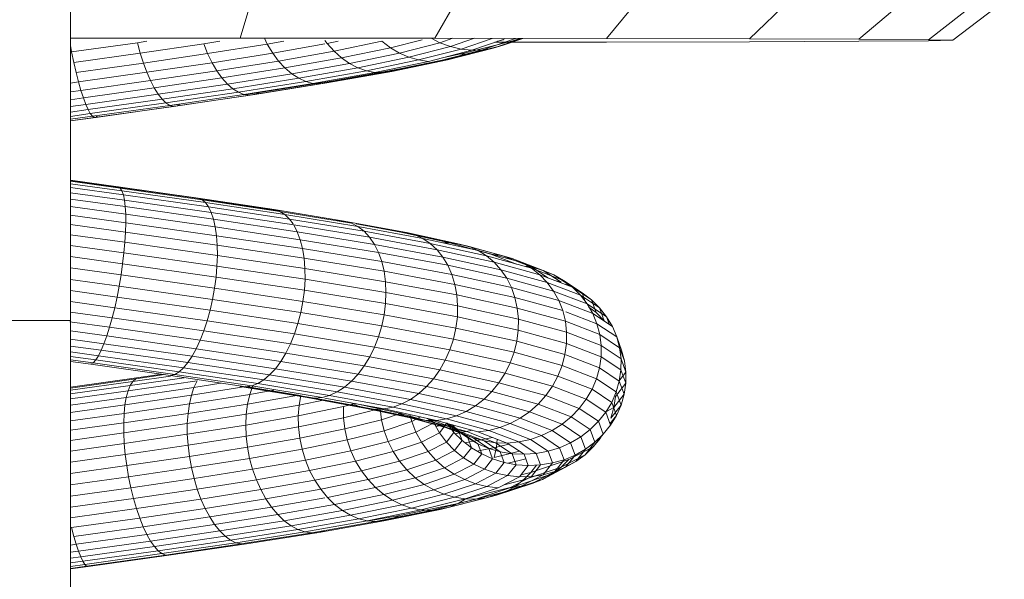
# Model space of a CAD drawing. Units: inches. Extents: x 9 to 3019, y 11 to 2139.
# Drawn here: x 2628 to 2726, y 1357 to 1413 of the extents above; entities that cross this region are included whole.
import ezdxf

# ---------------------------------------------------------------- set-up
doc = ezdxf.new("R2010")
doc.units = ezdxf.units.IN
doc.header["$MEASUREMENT"] = 0
doc.layers.add('1001_DWG', color=8, linetype='Continuous', lineweight=9)

# ---------------------------------------------------------------- blocks, each defined once
blk = doc.blocks.new('1001_DWG-670672-South')
at = {"lineweight": 9}
for p, q in [((-500.82, 461.016), (-500.82, 424.458)), ((-482.703, 456.557), (-483.87, 452.652)), ((-462.196, 456.539), (-464.453, 452.635)), ((-444.106, 456.511), (-447.319, 452.608)), ((-429.018, 456.474), (-433.024, 452.573)), ((-417.511, 456.429), (-422.124, 452.531)), ((-410.173, 456.379), (-415.177, 452.483)), ((-407.599, 456.324), (-412.737, 452.431)), ((-483.87, 452.652), (-500.82, 452.657)), ((-500.702, 451.271), (-494.129, 452.194)), ((-494.129, 452.194), (-493.195, 452.331)), ((-494.129, 452.194), (-493.848, 451.146)), ((-493.848, 451.146), (-487.514, 452.08)), ((-487.514, 452.08), (-485.899, 452.337)), ((-487.514, 452.08), (-487.118, 451.101)), ((-464.453, 452.635), (-483.87, 452.652)), ((-481.458, 452.65), (-481.163, 452.049)), ((-481.163, 452.049), (-479.496, 452.346)), ((-480.626, 451.16), (-475.406, 452.088)), ((-475.406, 452.425), (-475.192, 452.126)), ((-475.192, 452.126), (-474.089, 452.355)), ((-475.192, 452.126), (-474.498, 451.347)), ((-474.498, 451.347), (-469.729, 452.335)), ((-469.729, 452.335), (-468.879, 451.683)), ((-468.879, 451.683), (-465.71, 452.494)), ((-467.974, 451.149), (-463.927, 452.185)), ((-464.802, 452.636), (-463.927, 452.185)), ((-447.319, 452.608), (-464.453, 452.635)), ((-463.927, 452.185), (-462.631, 452.632)), ((-463.927, 452.185), (-462.889, 451.801)), ((-462.889, 451.801), (-460.495, 452.629)), ((-461.823, 451.553), (-458.717, 452.626)), ((-461.386, 451.173), (-456.659, 452.384)), ((-460.746, 451.442), (-457.519, 452.558)), ((-459.674, 451.471), (-456.373, 452.613)), ((-458.625, 451.64), (-455.786, 452.622)), ((-458.447, 452.237), (-447.319, 452.254)), ((-458.171, 452.332), (-457.577, 452.484)), ((-457.614, 451.946), (-455.66, 452.621)), ((-457.614, 451.946), (-456.659, 452.384)), ((-456.659, 452.384), (-455.969, 452.622)), ((-433.024, 452.573), (-447.319, 452.608)), ((-447.319, 452.254), (-433.024, 452.289)), ((-422.124, 452.531), (-433.024, 452.573)), ((-433.024, 452.289), (-422.124, 452.331)), ((-415.177, 452.483), (-422.124, 452.531)), ((-422.124, 452.331), (-415.177, 452.379)), ((-412.737, 452.431), (-415.177, 452.483)), ((-415.177, 452.379), (-412.737, 452.431)), ((-500.82, 451.899), (-500.702, 451.271)), ((-500.702, 451.271), (-500.481, 450.215)), ((-500.481, 450.215), (-493.848, 451.146)), ((-493.848, 451.146), (-493.534, 450.155)), ((-493.534, 450.155), (-487.118, 451.101)), ((-487.118, 451.101), (-481.163, 452.049)), ((-487.118, 451.101), (-486.677, 450.196)), ((-486.677, 450.196), (-480.626, 451.16)), ((-481.163, 452.049), (-480.626, 451.16)), ((-480.626, 451.16), (-480.034, 450.362)), ((-480.034, 450.362), (-474.498, 451.347)), ((-474.498, 451.347), (-473.747, 450.674)), ((-473.747, 450.674), (-468.879, 451.683)), ((-472.95, 450.117), (-467.974, 451.149)), ((-468.879, 451.683), (-467.974, 451.149)), ((-467.974, 451.149), (-467.031, 450.741)), ((-467.031, 450.741), (-462.889, 451.801)), ((-466.062, 450.467), (-461.823, 451.553)), ((-465.084, 450.331), (-460.746, 451.442)), ((-464.113, 450.335), (-459.674, 451.471)), ((-463.558, 450.722), (-461.386, 451.173)), ((-463.163, 450.478), (-458.625, 451.64)), ((-462.889, 451.801), (-461.823, 451.553)), ((-462.249, 450.759), (-457.614, 451.946)), ((-462.249, 450.759), (-461.386, 451.173)), ((-461.823, 451.553), (-460.746, 451.442)), ((-460.746, 451.442), (-459.674, 451.471)), ((-459.674, 451.471), (-458.625, 451.64)), ((-458.625, 451.64), (-457.614, 451.946)), ((-500.481, 450.215), (-500.249, 449.212)), ((-500.249, 449.212), (-493.534, 450.155)), ((-493.534, 450.155), (-493.193, 449.236)), ((-493.193, 449.236), (-486.677, 450.196)), ((-486.677, 450.196), (-486.196, 449.381)), ((-486.196, 449.381), (-480.034, 450.362)), ((-480.034, 450.362), (-479.397, 449.668)), ((-479.397, 449.668), (-473.747, 450.674)), ((-478.725, 449.089), (-472.95, 450.117)), ((-473.747, 450.674), (-472.95, 450.117)), ((-472.95, 450.117), (-472.121, 449.686)), ((-472.121, 449.686), (-467.031, 450.741)), ((-471.273, 449.387), (-466.062, 450.467)), ((-470.418, 449.225), (-465.084, 450.331)), ((-469.57, 449.203), (-464.113, 450.335)), ((-468.743, 449.32), (-463.163, 450.478)), ((-467.949, 449.576), (-462.249, 450.759)), ((-467.031, 450.741), (-466.062, 450.467)), ((-466.062, 450.467), (-465.084, 450.331)), ((-464.113, 450.335), (-463.163, 450.478)), ((-463.163, 450.478), (-462.249, 450.759)), ((-500.249, 449.212), (-500.009, 448.278)), ((-500.009, 448.278), (-493.193, 449.236)), ((-493.193, 449.236), (-492.829, 448.403)), ((-492.829, 448.403), (-486.196, 449.381)), ((-486.196, 449.381), (-485.685, 448.667)), ((-485.685, 448.667), (-479.397, 449.668)), ((-479.397, 449.668), (-478.725, 449.089)), ((-478.028, 448.635), (-472.121, 449.686)), ((-477.318, 448.311), (-471.273, 449.387)), ((-476.606, 448.124), (-470.418, 449.225)), ((-475.902, 448.076), (-469.57, 449.203)), ((-475.219, 448.168), (-468.743, 449.32)), ((-474.566, 448.398), (-467.949, 449.576)), ((-472.121, 449.686), (-471.273, 449.387)), ((-471.273, 449.387), (-470.418, 449.225)), ((-470.418, 449.225), (-469.57, 449.203)), ((-469.57, 449.203), (-468.743, 449.32)), ((-468.743, 449.32), (-467.949, 449.576)), ((-500.82, 448.167), (-500.009, 448.278)), ((-500.009, 448.278), (-499.766, 447.428)), ((-499.766, 447.428), (-492.829, 448.403)), ((-492.829, 448.403), (-492.45, 447.669)), ((-492.45, 447.669), (-485.685, 448.667)), ((-485.685, 448.667), (-485.149, 448.066)), ((-485.149, 448.066), (-478.725, 449.089)), ((-484.599, 447.588), (-478.028, 448.635)), ((-484.042, 447.24), (-477.318, 448.311)), ((-482.423, 447.02), (-475.219, 448.168)), ((-481.928, 447.225), (-474.566, 448.398)), ((-478.725, 449.089), (-478.028, 448.635)), ((-478.028, 448.635), (-477.318, 448.311)), ((-477.318, 448.311), (-476.606, 448.124)), ((-475.902, 448.076), (-475.219, 448.168)), ((-475.219, 448.168), (-474.566, 448.398)), ((-500.82, 447.283), (-499.766, 447.428)), ((-499.766, 447.428), (-499.523, 446.676)), ((-499.523, 446.676), (-492.45, 447.669)), ((-492.45, 447.669), (-492.06, 447.047)), ((-492.06, 447.047), (-485.149, 448.066)), ((-491.666, 446.546), (-484.599, 447.588)), ((-491.275, 446.173), (-484.042, 447.24)), ((-485.149, 448.066), (-484.599, 447.588)), ((-484.599, 447.588), (-484.042, 447.24)), ((-484.042, 447.24), (-483.489, 447.027)), ((-483.489, 447.027), (-476.606, 448.124)), ((-483.489, 446.995), (-481.928, 447.225)), ((-482.946, 446.953), (-475.902, 448.076)), ((-482.423, 447.02), (-481.928, 447.225)), ((-476.606, 448.124), (-475.902, 448.076)), ((-500.82, 446.497), (-499.523, 446.676)), ((-499.523, 446.676), (-499.283, 446.032)), ((-499.283, 446.032), (-492.06, 447.047)), ((-499.052, 445.508), (-491.666, 446.546)), ((-492.06, 447.047), (-491.666, 446.546)), ((-491.666, 446.546), (-491.275, 446.173)), ((-490.891, 445.935), (-483.489, 447.027)), ((-490.522, 445.835), (-482.946, 446.953)), ((-490.173, 445.876), (-482.423, 447.02)), ((-483.489, 447.027), (-482.946, 446.953)), ((-482.946, 446.953), (-482.423, 447.02)), ((-500.82, 445.821), (-499.283, 446.032)), ((-500.82, 445.265), (-499.052, 445.508)), ((-499.283, 446.032), (-499.052, 445.508)), ((-499.052, 445.508), (-498.831, 445.111)), ((-498.831, 445.111), (-491.275, 446.173)), ((-498.626, 444.848), (-490.891, 445.935)), ((-498.439, 444.723), (-490.522, 445.835)), ((-498.272, 444.737), (-490.173, 445.876)), ((-491.275, 446.173), (-490.891, 445.935)), ((-490.891, 445.909), (-489.85, 446.056)), ((-490.891, 445.935), (-490.522, 445.835)), ((-490.522, 445.835), (-490.173, 445.876)), ((-490.173, 445.876), (-489.85, 446.056)), ((-500.82, 444.837), (-498.831, 445.111)), ((-500.82, 444.546), (-498.626, 444.848)), ((-500.82, 444.387), (-498.272, 444.737)), ((-500.82, 444.395), (-498.439, 444.723)), ((-498.831, 445.111), (-498.626, 444.848)), ((-498.626, 444.848), (-498.439, 444.723)), ((-498.439, 444.723), (-498.272, 444.737)), ((-498.272, 444.737), (-498.129, 444.892)), ((-496.043, 437.804), (-500.82, 438.463)), ((-496.265, 437.796), (-500.82, 438.424)), ((-495.844, 437.672), (-500.82, 438.359)), ((-495.672, 437.403), (-500.82, 438.113)), ((-495.529, 437), (-500.82, 437.73)), ((-488.457, 436.687), (-496.265, 437.796)), ((-495.844, 437.672), (-496.043, 437.804)), ((-488.054, 436.669), (-496.043, 437.804)), ((-495.672, 437.403), (-495.844, 437.672)), ((-487.676, 436.512), (-495.844, 437.672)), ((-495.529, 437), (-495.672, 437.403)), ((-487.329, 436.218), (-495.672, 437.403)), ((-495.418, 436.469), (-500.82, 437.215)), ((-495.34, 435.82), (-500.82, 436.577)), ((-495.418, 436.469), (-495.529, 437)), ((-487.019, 435.791), (-495.529, 437)), ((-495.34, 435.82), (-495.418, 436.469)), ((-486.75, 435.238), (-495.418, 436.469)), ((-488.054, 436.669), (-488.457, 436.687)), ((-481.041, 435.574), (-488.457, 436.687)), ((-487.676, 436.512), (-488.054, 436.669)), ((-480.468, 435.53), (-488.054, 436.669)), ((-487.329, 436.218), (-487.676, 436.512)), ((-479.921, 435.347), (-487.676, 436.512)), ((-495.297, 435.063), (-500.82, 435.825)), ((-495.297, 435.063), (-495.34, 435.82)), ((-486.526, 434.568), (-495.34, 435.82)), ((-487.019, 435.791), (-487.329, 436.218)), ((-479.41, 435.028), (-487.329, 436.218)), ((-486.75, 435.238), (-487.019, 435.791)), ((-478.942, 434.578), (-487.019, 435.791)), ((-480.468, 435.53), (-481.041, 435.574)), ((-479.921, 435.39), (-481.041, 435.574)), ((-479.921, 435.347), (-480.468, 435.53)), ((-473.475, 434.386), (-480.468, 435.53)), ((-495.289, 434.209), (-500.82, 434.972)), ((-495.289, 434.209), (-495.297, 435.063)), ((-486.352, 433.792), (-495.297, 435.063)), ((-486.526, 434.568), (-486.75, 435.238)), ((-478.525, 434.002), (-486.75, 435.238)), ((-486.352, 433.792), (-486.526, 434.568)), ((-478.166, 433.312), (-486.526, 434.568)), ((-479.41, 435.028), (-479.921, 435.347)), ((-472.774, 434.178), (-479.921, 435.347)), ((-478.942, 434.578), (-479.41, 435.028)), ((-472.113, 433.834), (-479.41, 435.028)), ((-478.59, 434.092), (-478.942, 434.578)), ((-471.503, 433.36), (-478.942, 434.578)), ((-473.475, 434.386), (-474.206, 434.456)), ((-472.774, 434.191), (-474.206, 434.456)), ((-495.316, 433.271), (-500.82, 434.031)), ((-495.316, 433.271), (-495.289, 434.209)), ((-486.229, 432.921), (-495.289, 434.209)), ((-486.229, 432.921), (-486.352, 433.792)), ((-477.87, 432.518), (-486.352, 433.792)), ((-478.166, 433.312), (-478.525, 434.002)), ((-470.953, 432.763), (-478.525, 434.002)), ((-472.774, 434.178), (-473.475, 434.386)), ((-467.256, 433.238), (-473.475, 434.386)), ((-472.113, 433.834), (-472.774, 434.178)), ((-466.419, 433.004), (-472.308, 434.092)), ((-471.503, 433.36), (-472.113, 433.834)), ((-465.626, 432.636), (-472.113, 433.834)), ((-495.378, 432.266), (-500.82, 433.017)), ((-495.378, 432.266), (-495.316, 433.271)), ((-486.16, 431.97), (-495.316, 433.271)), ((-486.16, 431.97), (-486.229, 432.921)), ((-477.642, 431.631), (-486.229, 432.921)), ((-477.87, 432.518), (-478.166, 433.312)), ((-470.471, 432.053), (-478.166, 433.312)), ((-477.642, 431.631), (-477.87, 432.518)), ((-470.067, 431.24), (-477.87, 432.518)), ((-470.953, 432.763), (-471.503, 433.36)), ((-464.89, 432.139), (-471.503, 433.36)), ((-470.471, 432.053), (-470.953, 432.763)), ((-464.224, 431.52), (-470.953, 432.763)), ((-467.256, 433.238), (-468.125, 433.333)), ((-462.957, 432.205), (-468.125, 433.333)), ((-466.419, 433.004), (-467.256, 433.238)), ((-461.971, 432.084), (-467.256, 433.238)), ((-465.626, 432.636), (-466.419, 433.004)), ((-461.019, 431.826), (-466.419, 433.004)), ((-464.89, 432.139), (-465.626, 432.636)), ((-460.116, 431.433), (-465.626, 432.636)), ((-495.474, 431.207), (-500.82, 431.945)), ((-495.474, 431.207), (-495.378, 432.266)), ((-486.146, 430.954), (-495.378, 432.266)), ((-486.146, 430.954), (-486.16, 431.97)), ((-477.486, 430.667), (-486.16, 431.97)), ((-477.486, 430.667), (-477.642, 431.631)), ((-469.745, 430.339), (-477.642, 431.631)), ((-470.067, 431.24), (-470.471, 432.053)), ((-463.637, 430.79), (-470.471, 432.053)), ((-464.224, 431.52), (-464.89, 432.139)), ((-459.275, 430.913), (-464.89, 432.139)), ((-463.637, 430.79), (-464.224, 431.52)), ((-458.512, 430.273), (-464.224, 431.52)), ((-462.957, 432.205), (-463.595, 432.193)), ((-461.971, 432.084), (-462.957, 432.205)), ((-458.838, 431.072), (-462.957, 432.205)), ((-461.019, 431.826), (-461.971, 432.084)), ((-457.759, 430.926), (-461.971, 432.084)), ((-460.116, 431.433), (-461.019, 431.826)), ((-456.716, 430.643), (-461.019, 431.826)), ((-495.602, 430.113), (-500.82, 430.834)), ((-495.602, 430.113), (-495.474, 431.207)), ((-486.186, 429.888), (-495.474, 431.207)), ((-486.186, 429.888), (-486.146, 430.954)), ((-477.403, 429.64), (-486.146, 430.954)), ((-477.403, 429.64), (-477.486, 430.667)), ((-469.511, 429.362), (-477.486, 430.667)), ((-469.745, 430.339), (-470.067, 431.24)), ((-463.138, 429.96), (-470.067, 431.24)), ((-463.138, 429.96), (-463.637, 430.79)), ((-457.837, 429.524), (-463.637, 430.79)), ((-459.275, 430.913), (-460.116, 431.433)), ((-455.726, 430.226), (-460.116, 431.433)), ((-458.512, 430.273), (-459.275, 430.913)), ((-454.804, 429.683), (-459.275, 430.913)), ((-457.759, 430.926), (-458.838, 431.072)), ((-456.276, 430.088), (-458.838, 431.072)), ((-456.716, 430.643), (-457.759, 430.926)), ((-454.734, 429.764), (-457.759, 430.926)), ((-455.726, 430.226), (-456.716, 430.643)), ((-453.627, 429.455), (-456.716, 430.643)), ((-495.761, 429.001), (-500.82, 429.699)), ((-495.761, 429.001), (-495.602, 430.113)), ((-486.282, 428.789), (-495.602, 430.113)), ((-486.282, 428.789), (-486.186, 429.888)), ((-477.396, 428.567), (-486.186, 429.888)), ((-477.396, 428.567), (-477.403, 429.64)), ((-469.369, 428.325), (-477.403, 429.64)), ((-469.511, 429.362), (-469.745, 430.339)), ((-462.736, 429.043), (-469.745, 430.339)), ((-462.736, 429.043), (-463.138, 429.96)), ((-457.26, 428.677), (-463.138, 429.96)), ((-457.837, 429.524), (-458.512, 430.273)), ((-453.965, 429.022), (-458.512, 430.273)), ((-457.26, 428.677), (-457.837, 429.524)), ((-453.221, 428.254), (-457.837, 429.524)), ((-454.804, 429.683), (-455.726, 430.226)), ((-452.575, 429.015), (-455.726, 430.226)), ((-454.734, 429.764), (-455.531, 429.883)), ((-453.965, 429.022), (-454.804, 429.683)), ((-451.595, 428.45), (-454.804, 429.683)), ((-453.627, 429.455), (-454.734, 429.764)), ((-453.15, 428.709), (-454.734, 429.764)), ((-495.948, 427.887), (-500.82, 428.56)), ((-495.948, 427.887), (-495.761, 429.001)), ((-486.43, 427.675), (-495.761, 429.001)), ((-486.43, 427.675), (-486.282, 428.789)), ((-477.463, 427.464), (-486.282, 428.789)), ((-477.463, 427.464), (-477.396, 428.567)), ((-469.321, 427.245), (-477.396, 428.567)), ((-469.369, 428.325), (-469.511, 429.362)), ((-462.436, 428.054), (-469.511, 429.362)), ((-462.436, 428.054), (-462.736, 429.043)), ((-456.792, 427.746), (-462.736, 429.043)), ((-456.792, 427.746), (-457.26, 428.677)), ((-452.585, 427.391), (-457.26, 428.677)), ((-453.221, 428.254), (-453.965, 429.022)), ((-450.702, 427.768), (-453.965, 429.022)), ((-452.575, 429.015), (-453.627, 429.455)), ((-451.837, 428.263), (-453.627, 429.455)), ((-451.595, 428.45), (-452.575, 429.015)), ((-450.75, 427.799), (-452.575, 429.015)), ((-496.159, 426.79), (-495.948, 427.887)), ((-486.629, 426.563), (-495.948, 427.887)), ((-486.629, 426.563), (-486.43, 427.675)), ((-477.606, 426.349), (-486.43, 427.675)), ((-469.321, 427.245), (-469.369, 428.325)), ((-462.244, 427.008), (-469.369, 428.325)), ((-462.244, 427.008), (-462.436, 428.054)), ((-456.44, 426.745), (-462.436, 428.054)), ((-456.44, 426.745), (-456.792, 427.746)), ((-452.067, 426.446), (-456.792, 427.746)), ((-452.585, 427.391), (-453.221, 428.254)), ((-449.911, 426.981), (-453.221, 428.254)), ((-451.837, 428.263), (-452.469, 428.447)), ((-450.702, 427.768), (-451.595, 428.45)), ((-449.737, 427.212), (-451.595, 428.45)), ((-450.75, 427.799), (-451.381, 428.069)), ((-449.737, 427.212), (-450.75, 427.799)), ((-449.911, 426.981), (-450.702, 427.768)), ((-448.814, 426.51), (-450.702, 427.768)), ((-496.159, 426.79), (-500.82, 427.434)), ((-496.393, 425.727), (-496.159, 426.79)), ((-486.875, 425.471), (-496.159, 426.79)), ((-486.875, 425.471), (-486.629, 426.563)), ((-477.82, 425.239), (-486.629, 426.563)), ((-477.606, 426.349), (-477.463, 427.464)), ((-469.367, 426.139), (-477.463, 427.464)), ((-469.367, 426.139), (-469.321, 427.245)), ((-462.163, 425.922), (-469.321, 427.245)), ((-462.163, 425.922), (-462.244, 427.008)), ((-456.208, 425.69), (-462.244, 427.008)), ((-456.208, 425.69), (-456.44, 426.745)), ((-451.674, 425.434), (-456.44, 426.745)), ((-452.067, 426.446), (-452.585, 427.391)), ((-449.233, 426.102), (-452.585, 427.391)), ((-449.233, 426.102), (-449.911, 426.981)), ((-447.995, 425.706), (-449.911, 426.981)), ((-448.814, 426.51), (-449.737, 427.212)), ((-449.42, 426.344), (-449.737, 427.212)), ((-496.393, 425.727), (-500.82, 426.338)), ((-496.644, 424.715), (-496.393, 425.727)), ((-487.165, 424.416), (-496.393, 425.727)), ((-477.82, 425.239), (-477.606, 426.349)), ((-469.507, 425.023), (-477.606, 426.349)), ((-469.507, 425.023), (-469.367, 426.139)), ((-462.194, 424.813), (-469.367, 426.139)), ((-462.194, 424.813), (-462.163, 425.922)), ((-456.102, 424.599), (-462.163, 425.922)), ((-456.102, 424.599), (-456.208, 425.69)), ((-451.413, 424.371), (-456.208, 425.69)), ((-451.674, 425.434), (-452.067, 426.446)), ((-448.68, 425.143), (-452.067, 426.446)), ((-448.68, 425.143), (-449.233, 426.102)), ((-447.294, 424.811), (-449.233, 426.102)), ((-448.353, 425.249), (-449.055, 425.794)), ((-447.995, 425.706), (-448.814, 426.51)), ((-448.353, 425.249), (-448.814, 426.51)), ((-447.294, 424.811), (-447.995, 425.706)), ((-447.528, 424.427), (-447.995, 425.706)), ((-496.644, 424.715), (-500.82, 425.291)), ((-496.909, 423.769), (-496.644, 424.715)), ((-487.494, 423.414), (-496.644, 424.715)), ((-487.165, 424.416), (-486.875, 425.471)), ((-478.103, 424.153), (-486.875, 425.471)), ((-478.103, 424.153), (-477.82, 425.239)), ((-469.74, 423.917), (-477.82, 425.239)), ((-469.74, 423.917), (-469.507, 425.023)), ((-462.335, 423.698), (-469.507, 425.023)), ((-462.335, 423.698), (-462.194, 424.813)), ((-456.122, 423.487), (-462.194, 424.813)), ((-456.122, 423.487), (-456.102, 424.599)), ((-451.289, 423.274), (-456.102, 424.599)), ((-451.413, 424.371), (-451.674, 425.434)), ((-448.26, 424.121), (-451.381, 425.321)), ((-448.26, 424.121), (-448.68, 425.143)), ((-446.722, 423.839), (-448.68, 425.143)), ((-447.528, 424.427), (-448.353, 425.249)), ((-446.722, 423.839), (-447.294, 424.811)), ((-447.01, 424.031), (-447.294, 424.811)), ((-500.82, 424.458), (-515.82, 424.458)), ((-496.909, 423.769), (-500.878, 424.316)), ((-500.82, 424.458), (-500.82, 387.5)), ((-497.184, 422.904), (-496.909, 423.769)), ((-487.856, 422.482), (-496.909, 423.769)), ((-487.494, 423.414), (-487.165, 424.416)), ((-478.45, 423.106), (-487.165, 424.416)), ((-478.45, 423.106), (-478.103, 424.153)), ((-470.06, 422.836), (-478.103, 424.153)), ((-470.06, 422.836), (-469.74, 423.917)), ((-462.586, 422.595), (-469.74, 423.917)), ((-462.586, 422.595), (-462.335, 423.698)), ((-456.268, 422.373), (-462.335, 423.698)), ((-451.289, 423.274), (-451.413, 424.371)), ((-447.98, 423.051), (-451.413, 424.371)), ((-447.98, 423.051), (-448.26, 424.121)), ((-446.287, 422.807), (-448.26, 424.121)), ((-446.287, 422.807), (-446.722, 423.839)), ((-500.82, 423.406), (-497.184, 422.904)), ((-497.464, 422.135), (-500.82, 422.598)), ((-497.464, 422.135), (-497.184, 422.904)), ((-497.184, 422.904), (-488.247, 421.634)), ((-487.856, 422.482), (-487.494, 423.414)), ((-478.856, 422.117), (-487.494, 423.414)), ((-478.856, 422.117), (-478.45, 423.106)), ((-470.463, 421.799), (-478.45, 423.106)), ((-470.463, 421.799), (-470.06, 422.836)), ((-462.943, 421.521), (-470.06, 422.836)), ((-462.943, 421.521), (-462.586, 422.595)), ((-456.537, 421.274), (-462.586, 422.595)), ((-456.268, 422.373), (-456.122, 423.487)), ((-451.302, 422.161), (-456.122, 423.487)), ((-451.302, 422.161), (-451.289, 423.274)), ((-447.844, 421.95), (-451.289, 423.274)), ((-447.844, 421.95), (-447.98, 423.051)), ((-445.997, 421.729), (-447.98, 423.051)), ((-445.997, 421.729), (-446.287, 422.807)), ((-445.807, 421.491), (-446.287, 422.807)), ((-497.745, 421.473), (-500.82, 421.897)), ((-497.745, 421.473), (-497.464, 422.135)), ((-488.659, 420.884), (-497.464, 422.135)), ((-488.659, 420.884), (-488.247, 421.634)), ((-488.247, 421.634), (-487.856, 422.482)), ((-488.247, 421.634), (-479.817, 420.368)), ((-479.314, 421.199), (-487.856, 422.482)), ((-479.314, 421.199), (-478.856, 422.117)), ((-470.942, 420.821), (-478.856, 422.117)), ((-470.942, 420.821), (-470.463, 421.799)), ((-463.398, 420.493), (-470.463, 421.799)), ((-456.537, 421.274), (-456.268, 422.373)), ((-451.453, 421.048), (-456.268, 422.373)), ((-451.453, 421.048), (-451.302, 422.161)), ((-447.855, 420.835), (-451.302, 422.161)), ((-447.855, 420.835), (-447.844, 421.95)), ((-445.855, 420.624), (-447.844, 421.95)), ((-445.807, 421.491), (-446.156, 422.32)), ((-445.855, 420.624), (-445.997, 421.729)), ((-445.514, 420.407), (-445.997, 421.729)), ((-498.023, 420.928), (-500.82, 421.314)), ((-498.293, 420.51), (-500.82, 420.859)), ((-498.293, 420.51), (-498.023, 420.928)), ((-498.023, 420.928), (-497.745, 421.473)), ((-489.524, 419.721), (-498.023, 420.928)), ((-489.088, 420.243), (-497.745, 421.473)), ((-489.088, 420.243), (-488.659, 420.884)), ((-480.358, 419.637), (-488.659, 420.884)), ((-479.817, 420.368), (-479.314, 421.199)), ((-471.491, 419.918), (-479.314, 421.199)), ((-471.491, 419.918), (-470.942, 420.821)), ((-463.946, 419.528), (-470.942, 420.821)), ((-463.398, 420.493), (-462.943, 421.521)), ((-456.927, 420.207), (-462.943, 421.521)), ((-456.927, 420.207), (-456.537, 421.274)), ((-451.74, 419.954), (-456.537, 421.274)), ((-451.74, 419.954), (-451.453, 421.048)), ((-448.012, 419.724), (-451.381, 421.02)), ((-448.012, 419.724), (-447.855, 420.835)), ((-445.865, 419.509), (-447.855, 420.835)), ((-445.514, 420.407), (-445.807, 421.491)), ((-498.552, 420.225), (-500.82, 420.538)), ((-498.793, 420.077), (-500.82, 420.357)), ((-498.793, 420.077), (-498.552, 420.225)), ((-490.817, 418.945), (-498.793, 420.077)), ((-498.552, 420.225), (-498.293, 420.51)), ((-490.396, 419.067), (-498.552, 420.225)), ((-489.963, 419.327), (-498.293, 420.51)), ((-489.963, 419.327), (-489.524, 419.721)), ((-489.524, 419.721), (-489.088, 420.243)), ((-481.515, 418.518), (-489.524, 419.721)), ((-480.927, 419.017), (-489.088, 420.243)), ((-480.358, 419.637), (-479.817, 420.368)), ((-479.817, 420.368), (-472.101, 419.105)), ((-472.101, 419.105), (-471.491, 419.918)), ((-464.578, 418.641), (-471.491, 419.918)), ((-463.946, 419.528), (-463.398, 420.493)), ((-457.429, 419.19), (-463.398, 420.493)), ((-457.429, 419.19), (-456.927, 420.207)), ((-452.158, 418.895), (-456.927, 420.207)), ((-452.158, 418.895), (-451.74, 419.954)), ((-448.312, 418.635), (-451.74, 419.954)), ((-448.312, 418.635), (-448.012, 419.724)), ((-446.026, 418.401), (-448.012, 419.724)), ((-445.865, 419.509), (-445.855, 420.624)), ((-445.372, 419.299), (-445.855, 420.624)), ((-445.372, 419.299), (-445.514, 420.407)), ((-500.82, 417.795), (-493.981, 418.752)), ((-494.841, 417.953), (-489.461, 418.741)), ((-494.586, 418.354), (-490.817, 418.907)), ((-494.298, 418.622), (-491.419, 419.044)), ((-493.981, 418.752), (-491.687, 419.089)), ((-490.817, 418.945), (-490.396, 419.067)), ((-483.306, 417.817), (-490.817, 418.945)), ((-490.396, 419.067), (-489.963, 419.327)), ((-482.714, 417.913), (-490.396, 419.067)), ((-482.114, 418.148), (-489.963, 419.327)), ((-481.515, 418.518), (-480.927, 419.017)), ((-480.927, 419.017), (-480.358, 419.637)), ((-473.461, 417.795), (-480.927, 419.017)), ((-472.761, 418.393), (-480.358, 419.637)), ((-472.761, 418.393), (-472.101, 419.105)), ((-472.101, 419.105), (-465.284, 417.845)), ((-464.578, 418.641), (-463.946, 419.528)), ((-458.038, 418.238), (-463.946, 419.528)), ((-458.038, 418.238), (-457.429, 419.19)), ((-452.7, 417.889), (-457.429, 419.19)), ((-452.7, 417.889), (-452.158, 418.895)), ((-448.752, 417.585), (-452.158, 418.895)), ((-446.073, 418.401), (-445.372, 419.299)), ((-446.026, 418.401), (-445.865, 419.509)), ((-445.382, 418.184), (-445.865, 419.509)), ((-445.382, 418.184), (-445.372, 419.299)), ((-500.82, 417.709), (-494.298, 418.622)), ((-500.82, 417.481), (-494.586, 418.354)), ((-500.82, 417.116), (-494.841, 417.953)), ((-495.236, 416.776), (-488.483, 417.765)), ((-495.059, 417.424), (-488.165, 418.434)), ((-494.841, 417.953), (-495.059, 417.424)), ((-494.586, 418.354), (-494.841, 417.953)), ((-494.298, 418.622), (-494.586, 418.354)), ((-488.744, 416.99), (-483.306, 417.849)), ((-488.483, 417.765), (-488.744, 416.99)), ((-488.165, 418.434), (-488.483, 417.765)), ((-488.483, 417.765), (-485.793, 418.19)), ((-477.171, 416.763), (-483.88, 417.86)), ((-483.306, 417.817), (-482.714, 417.913)), ((-477.872, 416.971), (-483.306, 417.86)), ((-476.44, 416.693), (-483.306, 417.817)), ((-482.616, 417.952), (-482.913, 417.072)), ((-482.714, 417.913), (-482.114, 418.148)), ((-475.692, 416.764), (-482.714, 417.913)), ((-482.114, 418.148), (-481.515, 418.518)), ((-474.939, 416.974), (-482.114, 418.148)), ((-474.191, 417.319), (-481.515, 418.518)), ((-474.191, 417.319), (-473.461, 417.795)), ((-473.461, 417.795), (-472.761, 418.393)), ((-466.871, 416.577), (-473.461, 417.795)), ((-466.052, 417.154), (-472.761, 418.393)), ((-466.052, 417.154), (-465.284, 417.845)), ((-465.284, 417.845), (-464.578, 418.641)), ((-465.284, 417.845), (-459.531, 416.589)), ((-458.742, 417.367), (-464.578, 418.641)), ((-458.742, 417.367), (-458.038, 418.238)), ((-453.358, 416.951), (-458.038, 418.238)), ((-453.358, 416.951), (-452.7, 417.889)), ((-449.323, 416.59), (-452.7, 417.889)), ((-448.752, 417.585), (-448.312, 418.635)), ((-446.335, 417.318), (-448.312, 418.635)), ((-446.416, 416.858), (-445.382, 418.184)), ((-446.335, 417.318), (-446.026, 418.401)), ((-445.544, 417.079), (-446.026, 418.401)), ((-445.544, 417.079), (-445.382, 418.184)), ((-500.82, 416.617), (-495.059, 417.424)), ((-500.82, 415.994), (-495.236, 416.776)), ((-495.369, 416.02), (-488.744, 416.99)), ((-495.236, 416.776), (-495.369, 416.02)), ((-495.059, 417.424), (-495.236, 416.776)), ((-488.943, 416.121), (-482.913, 417.072)), ((-488.744, 416.99), (-488.943, 416.121)), ((-482.913, 417.072), (-483.131, 416.109)), ((-483.131, 416.109), (-478.038, 417.004)), ((-482.913, 417.072), (-480.537, 417.49)), ((-477.818, 416.961), (-477.991, 416.009)), ((-477.872, 416.971), (-477.171, 416.763)), ((-477.171, 416.763), (-476.44, 416.693)), ((-471.253, 415.67), (-477.171, 416.763)), ((-476.44, 416.693), (-475.692, 416.764)), ((-472.091, 415.903), (-476.44, 416.707)), ((-475.692, 416.764), (-474.939, 416.974)), ((-469.498, 415.62), (-475.406, 416.711)), ((-474.939, 416.974), (-474.191, 417.319)), ((-468.607, 415.804), (-474.939, 416.974)), ((-467.727, 416.125), (-474.191, 417.319)), ((-466.871, 416.577), (-466.052, 417.154)), ((-460.392, 415.918), (-466.052, 417.154)), ((-459.531, 416.589), (-458.742, 417.367)), ((-454.121, 416.095), (-458.742, 417.367)), ((-454.121, 416.095), (-453.358, 416.951)), ((-450.018, 415.666), (-453.358, 416.951)), ((-449.323, 416.59), (-448.752, 417.585)), ((-446.788, 416.277), (-448.752, 417.585)), ((-446.788, 416.277), (-446.335, 417.318)), ((-446.575, 415.758), (-445.544, 417.079)), ((-446.575, 415.758), (-446.416, 416.858)), ((-445.855, 416.002), (-446.335, 417.318)), ((-445.855, 416.002), (-445.544, 417.079)), ((-500.82, 415.257), (-495.369, 416.02)), ((-495.457, 415.167), (-488.943, 416.121)), ((-495.369, 416.02), (-495.457, 415.167)), ((-488.943, 416.121), (-489.078, 415.171)), ((-489.078, 415.171), (-483.131, 416.109)), ((-483.131, 416.109), (-483.264, 415.083)), ((-483.264, 415.083), (-477.991, 416.009)), ((-477.991, 416.009), (-478.075, 414.93)), ((-478.075, 414.93), (-473.568, 415.848)), ((-477.991, 416.009), (-475.406, 416.536)), ((-470.384, 415.575), (-476.44, 416.693)), ((-473.568, 415.848), (-472.364, 416.149)), ((-473.568, 415.848), (-473.56, 414.739)), ((-472.79, 416.228), (-472.091, 415.903)), ((-468.122, 415.233), (-472.101, 416.101)), ((-472.091, 415.903), (-471.253, 415.67)), ((-467.219, 414.84), (-472.091, 415.903)), ((-469.498, 415.62), (-468.607, 415.804)), ((-468.607, 415.804), (-467.727, 416.125)), ((-463.27, 414.64), (-468.607, 415.804)), ((-467.727, 416.125), (-466.871, 416.577)), ((-462.277, 414.936), (-467.727, 416.125)), ((-461.312, 415.364), (-466.871, 416.577)), ((-461.312, 415.364), (-460.392, 415.918)), ((-460.392, 415.918), (-459.531, 416.589)), ((-455.914, 414.686), (-460.392, 415.918)), ((-459.531, 416.589), (-454.978, 415.337)), ((-454.978, 415.337), (-454.121, 416.095)), ((-450.825, 414.828), (-454.121, 416.095)), ((-450.018, 415.666), (-449.323, 416.59)), ((-447.378, 415.294), (-449.323, 416.59)), ((-447.378, 415.294), (-446.788, 416.277)), ((-447.378, 415.337), (-446.575, 415.758)), ((-446.882, 414.688), (-445.855, 416.002)), ((-446.882, 414.688), (-446.575, 415.758)), ((-446.312, 414.97), (-446.788, 416.277)), ((-446.312, 414.97), (-445.855, 416.002)), ((-500.82, 414.416), (-495.457, 415.167)), ((-495.498, 414.23), (-489.078, 415.171)), ((-495.457, 415.167), (-495.498, 414.23)), ((-489.078, 415.171), (-489.145, 414.155)), ((-489.145, 414.155), (-483.264, 415.083)), ((-483.264, 415.083), (-483.309, 414.01)), ((-483.309, 414.01), (-478.075, 414.93)), ((-478.075, 414.93), (-478.053, 413.823)), ((-478.053, 413.823), (-473.56, 414.739)), ((-473.56, 414.739), (-469.9, 415.655)), ((-473.56, 414.739), (-473.431, 413.624)), ((-471.253, 415.67), (-470.384, 415.575)), ((-466.267, 414.582), (-471.253, 415.67)), ((-470.384, 415.575), (-469.498, 415.62)), ((-465.281, 414.461), (-470.384, 415.575)), ((-469.9, 415.655), (-469.768, 414.54)), ((-469.768, 414.54), (-467.708, 415.229)), ((-464.277, 414.481), (-469.498, 415.62)), ((-468.122, 415.233), (-467.219, 414.84)), ((-464.359, 414.198), (-468.122, 415.233)), ((-467.219, 414.84), (-466.267, 414.582)), ((-463.369, 413.782), (-467.219, 414.84)), ((-466.924, 415.058), (-466.748, 414.363)), ((-466.748, 414.363), (-465.862, 414.827)), ((-463.27, 414.64), (-462.277, 414.936)), ((-462.277, 414.936), (-461.312, 415.364)), ((-457.967, 413.75), (-462.277, 414.936)), ((-456.916, 414.155), (-461.312, 415.364)), ((-455.914, 414.686), (-454.978, 415.337)), ((-454.978, 415.337), (-451.731, 414.088)), ((-451.731, 414.088), (-450.825, 414.828)), ((-450.825, 414.828), (-450.018, 415.666)), ((-448.927, 413.563), (-450.825, 414.828)), ((-448.094, 414.384), (-450.018, 415.666)), ((-448.094, 414.384), (-447.378, 415.294)), ((-446.906, 414), (-447.378, 415.294)), ((-446.958, 414.143), (-446.312, 414.97)), ((-446.906, 414), (-446.312, 414.97)), ((-500.82, 413.485), (-495.498, 414.23)), ((-495.498, 414.23), (-495.492, 413.225)), ((-495.492, 413.225), (-489.145, 414.155)), ((-489.145, 414.155), (-489.145, 413.089)), ((-489.145, 413.089), (-483.309, 414.01)), ((-483.309, 414.01), (-483.267, 412.907)), ((-483.267, 412.907), (-478.053, 413.823)), ((-478.053, 413.823), (-477.925, 412.708)), ((-473.431, 413.624), (-469.768, 414.54)), ((-469.768, 414.54), (-469.504, 413.441)), ((-469.504, 413.441), (-466.748, 414.363)), ((-466.748, 414.363), (-466.332, 413.304)), ((-466.332, 413.304), (-464.554, 414.235)), ((-466.267, 414.582), (-465.281, 414.461)), ((-462.326, 413.498), (-466.267, 414.582)), ((-465.281, 414.461), (-464.277, 414.481)), ((-461.248, 413.352), (-465.281, 414.461)), ((-465.169, 414.675), (-464.359, 414.198)), ((-462.659, 413.734), (-465.03, 414.645)), ((-464.554, 414.235), (-463.986, 413.239)), ((-464.359, 414.198), (-463.369, 413.782)), ((-461.679, 413.168), (-464.359, 414.198)), ((-464.351, 413.878), (-463.393, 414.073)), ((-464.277, 414.481), (-463.27, 414.64)), ((-460.15, 413.346), (-464.277, 414.481)), ((-463.986, 413.239), (-463.247, 414.184)), ((-463.369, 413.782), (-462.326, 413.498)), ((-460.627, 412.728), (-463.369, 413.782)), ((-463.277, 414.206), (-462.659, 413.734)), ((-459.051, 413.479), (-463.27, 414.64)), ((-463.247, 414.184), (-462.541, 413.274)), ((-462.074, 413.431), (-463.208, 414.187)), ((-462.541, 413.274), (-462.837, 414.085)), ((-462.699, 414.047), (-462.074, 413.431)), ((-459.051, 413.479), (-457.967, 413.75)), ((-457.967, 413.75), (-456.916, 414.155)), ((-454.896, 412.569), (-457.967, 413.75)), ((-456.916, 414.155), (-455.914, 414.686)), ((-453.783, 412.95), (-456.916, 414.155)), ((-452.722, 413.459), (-455.914, 414.686)), ((-452.722, 413.459), (-451.731, 414.088)), ((-451.731, 414.088), (-449.862, 412.843)), ((-448.927, 413.563), (-448.094, 414.384)), ((-447.628, 413.106), (-448.094, 414.384)), ((-447.628, 413.106), (-446.906, 414)), ((-500.82, 412.479), (-495.492, 413.225)), ((-495.492, 413.225), (-495.438, 412.167)), ((-495.438, 412.167), (-489.145, 413.089)), ((-489.145, 413.089), (-489.076, 411.991)), ((-489.076, 411.991), (-483.267, 412.907)), ((-483.267, 412.907), (-483.138, 411.792)), ((-477.925, 412.708), (-473.431, 413.624)), ((-473.431, 413.624), (-473.184, 412.521)), ((-473.184, 412.521), (-469.504, 413.441)), ((-469.504, 413.441), (-469.112, 412.374)), ((-469.112, 412.374), (-466.332, 413.304)), ((-466.332, 413.304), (-465.787, 412.297)), ((-465.787, 412.297), (-463.986, 413.239)), ((-463.986, 413.239), (-463.292, 412.314)), ((-463.292, 412.314), (-462.541, 413.274)), ((-462.659, 413.734), (-461.679, 413.168)), ((-461.151, 412.73), (-462.659, 413.734)), ((-462.541, 413.274), (-461.716, 412.451)), ((-462.401, 413.134), (-460.669, 413.488)), ((-462.326, 413.498), (-461.248, 413.352)), ((-459.52, 412.42), (-462.326, 413.498)), ((-462.074, 413.431), (-461.151, 412.73)), ((-461.716, 412.451), (-462.074, 413.431)), ((-461.679, 413.168), (-460.627, 412.728)), ((-460.138, 412.142), (-461.679, 413.168)), ((-461.423, 412.224), (-458.685, 412.783)), ((-458.375, 412.248), (-461.248, 413.352)), ((-460.15, 413.346), (-459.051, 413.479)), ((-457.211, 412.216), (-460.15, 413.346)), ((-456.045, 412.323), (-459.051, 413.479)), ((-454.896, 412.569), (-453.783, 412.95)), ((-453.783, 412.95), (-452.722, 413.459)), ((-451.981, 411.749), (-453.783, 412.95)), ((-450.886, 412.235), (-452.722, 413.459)), ((-450.886, 412.235), (-449.862, 412.843)), ((-449.862, 412.843), (-448.927, 413.563)), ((-449.862, 412.843), (-449.41, 411.602)), ((-448.467, 412.302), (-448.927, 413.563)), ((-448.625, 411.83), (-447.628, 413.106)), ((-448.467, 412.302), (-447.628, 413.106)), ((-500.82, 411.414), (-495.438, 412.167)), ((-495.438, 412.167), (-495.337, 411.074)), ((-495.337, 411.074), (-489.076, 411.991)), ((-489.076, 411.991), (-488.941, 410.877)), ((-488.941, 410.877), (-483.138, 411.792)), ((-483.138, 411.792), (-477.925, 412.708)), ((-483.138, 411.792), (-482.923, 410.683)), ((-477.925, 412.708), (-477.694, 411.601)), ((-477.694, 411.601), (-473.184, 412.521)), ((-473.184, 412.521), (-472.82, 411.446)), ((-472.82, 411.446), (-469.112, 412.374)), ((-469.112, 412.374), (-468.598, 411.356)), ((-468.598, 411.356), (-465.787, 412.297)), ((-465.787, 412.297), (-465.119, 411.357)), ((-465.119, 411.357), (-463.292, 412.314)), ((-463.292, 412.314), (-462.48, 411.475)), ((-462.48, 411.475), (-461.716, 412.451)), ((-461.716, 412.451), (-460.786, 411.73)), ((-461.151, 412.73), (-460.138, 412.142)), ((-460.786, 411.73), (-461.151, 412.73)), ((-460.627, 412.728), (-459.52, 412.42)), ((-459.051, 411.679), (-460.627, 412.728)), ((-460.238, 411.403), (-458.292, 411.8)), ((-460.138, 412.142), (-459.051, 411.679)), ((-459.765, 411.121), (-460.138, 412.142)), ((-459.52, 412.42), (-458.375, 412.248)), ((-457.907, 411.345), (-459.52, 412.42)), ((-458.525, 410.755), (-458.292, 411.8)), ((-458.375, 412.248), (-457.211, 412.216)), ((-456.724, 411.148), (-458.375, 412.248)), ((-458.292, 411.8), (-458.208, 412.599)), ((-458.292, 411.8), (-457.053, 412.111)), ((-457.211, 412.216), (-456.045, 412.323)), ((-455.521, 411.09), (-457.211, 412.216)), ((-456.045, 412.323), (-454.896, 412.569)), ((-454.317, 411.172), (-456.045, 412.323)), ((-453.131, 411.393), (-454.896, 412.569)), ((-451.981, 411.749), (-450.886, 412.235)), ((-451.052, 410.557), (-448.625, 411.83)), ((-450.441, 411.016), (-450.886, 412.235)), ((-449.45, 411.044), (-448.467, 412.302)), ((-449.45, 411.044), (-448.625, 411.83)), ((-449.41, 411.602), (-448.467, 412.302)), ((-448.625, 411.83), (-447.915, 412.708)), ((-500.82, 410.306), (-495.337, 411.074)), ((-495.337, 411.074), (-495.191, 409.961)), ((-495.191, 409.961), (-488.941, 410.877)), ((-488.941, 410.877), (-488.741, 409.765)), ((-482.923, 410.683), (-477.694, 411.601)), ((-477.694, 411.601), (-477.363, 410.52)), ((-477.363, 410.52), (-472.82, 411.446)), ((-472.82, 411.446), (-472.347, 410.418)), ((-472.347, 410.418), (-468.598, 411.356)), ((-468.598, 411.356), (-467.971, 410.404)), ((-467.971, 410.404), (-465.119, 411.357)), ((-465.119, 411.357), (-464.339, 410.501)), ((-464.339, 410.501), (-462.48, 411.475)), ((-462.48, 411.475), (-461.565, 410.734)), ((-461.565, 410.734), (-460.786, 411.73)), ((-460.786, 411.73), (-459.765, 411.121)), ((-460.561, 410.103), (-459.765, 411.121)), ((-459.765, 411.121), (-458.67, 410.634)), ((-459.051, 411.679), (-457.907, 411.345)), ((-458.67, 410.634), (-459.051, 411.679)), ((-458.525, 410.755), (-455.977, 411.394)), ((-457.907, 411.345), (-456.724, 411.148)), ((-457.517, 410.276), (-457.907, 411.345)), ((-456.724, 411.148), (-455.521, 411.09)), ((-456.325, 410.053), (-456.724, 411.148)), ((-455.521, 411.09), (-454.317, 411.172)), ((-455.113, 409.97), (-455.521, 411.09)), ((-454.317, 411.172), (-453.131, 411.393)), ((-453.9, 410.026), (-454.317, 411.172)), ((-453.131, 411.393), (-451.981, 411.749)), ((-452.704, 410.222), (-453.131, 411.393)), ((-451.545, 410.553), (-451.981, 411.749)), ((-451.842, 409.79), (-449.45, 411.044)), ((-451.545, 410.553), (-450.441, 411.016)), ((-451.391, 409.8), (-450.441, 411.016)), ((-450.441, 411.016), (-449.41, 411.602)), ((-449.41, 411.602), (-450.377, 410.364)), ((-450.377, 410.364), (-449.45, 411.044)), ((-500.82, 409.174), (-495.191, 409.961)), ((-495.191, 409.961), (-495.003, 408.848)), ((-488.741, 409.765), (-482.923, 410.683)), ((-482.923, 410.683), (-482.627, 409.596)), ((-482.627, 409.596), (-477.363, 410.52)), ((-477.363, 410.52), (-476.938, 409.483)), ((-476.938, 409.483), (-472.347, 410.418)), ((-472.347, 410.418), (-471.773, 409.453)), ((-471.773, 409.453), (-467.971, 410.404)), ((-467.971, 410.404), (-467.24, 409.531)), ((-467.24, 409.531), (-464.339, 410.501)), ((-464.339, 410.501), (-463.461, 409.741)), ((-463.461, 409.741), (-461.565, 410.734)), ((-462.497, 409.09), (-460.561, 410.103)), ((-461.565, 410.734), (-460.561, 410.103)), ((-460.561, 410.103), (-459.484, 409.593)), ((-459.484, 409.593), (-458.67, 410.634)), ((-458.67, 410.634), (-457.517, 410.276)), ((-458.35, 409.211), (-457.517, 410.276)), ((-457.517, 410.276), (-456.325, 410.053)), ((-457.178, 408.963), (-456.325, 410.053)), ((-457.13, 410.204), (-455.36, 410.647)), ((-456.325, 410.053), (-455.113, 409.97)), ((-455.986, 408.854), (-455.113, 409.97)), ((-455.113, 409.97), (-453.9, 410.026)), ((-454.843, 409.288), (-451.052, 410.557)), ((-454.843, 409.288), (-454.307, 410.007)), ((-454.792, 408.884), (-453.9, 410.026)), ((-453.9, 410.026), (-452.704, 410.222)), ((-453.616, 409.055), (-452.704, 410.222)), ((-450.377, 410.364), (-452.73, 409.131)), ((-452.704, 410.222), (-451.545, 410.553)), ((-452.477, 409.361), (-451.545, 410.553)), ((-451.842, 409.79), (-451.052, 410.557)), ((-451.391, 409.8), (-450.377, 410.364)), ((-500.82, 408.034), (-495.003, 408.848)), ((-495.003, 408.848), (-488.741, 409.765)), ((-495.003, 408.848), (-494.774, 407.75)), ((-488.741, 409.765), (-488.479, 408.672)), ((-488.479, 408.672), (-482.627, 409.596)), ((-482.627, 409.596), (-482.253, 408.549)), ((-482.253, 408.549), (-476.938, 409.483)), ((-476.938, 409.483), (-476.425, 408.504)), ((-476.425, 408.504), (-471.773, 409.453)), ((-471.773, 409.453), (-471.105, 408.564)), ((-471.105, 408.564), (-467.24, 409.531)), ((-467.24, 409.531), (-466.417, 408.752)), ((-466.417, 408.752), (-463.461, 409.741)), ((-465.515, 408.08), (-462.497, 409.09)), ((-463.461, 409.741), (-462.497, 409.09)), ((-462.497, 409.09), (-461.462, 408.557)), ((-461.462, 408.557), (-459.484, 409.593)), ((-460.374, 408.15), (-458.35, 409.211)), ((-459.484, 409.593), (-458.35, 409.211)), ((-459.25, 407.878), (-457.178, 408.963)), ((-458.35, 409.211), (-457.178, 408.963)), ((-458.106, 407.743), (-455.986, 408.854)), ((-457.178, 408.963), (-455.986, 408.854)), ((-456.962, 407.748), (-454.792, 408.884)), ((-452.73, 409.131), (-456.402, 407.901)), ((-455.986, 408.854), (-454.792, 408.884)), ((-455.842, 409.038), (-454.843, 409.288)), ((-455.834, 407.892), (-453.616, 409.055)), ((-455.577, 408.54), (-451.842, 409.79)), ((-455.577, 408.54), (-454.843, 409.288)), ((-454.792, 408.884), (-453.616, 409.055)), ((-454.742, 408.174), (-452.477, 409.361)), ((-453.702, 408.589), (-451.391, 409.8)), ((-453.702, 408.589), (-452.73, 409.131)), ((-453.616, 409.055), (-452.477, 409.361)), ((-452.73, 409.131), (-451.842, 409.79)), ((-452.477, 409.361), (-451.391, 409.8)), ((-494.774, 407.75), (-488.479, 408.672)), ((-488.479, 408.672), (-488.16, 407.617)), ((-488.16, 407.617), (-482.253, 408.549)), ((-482.253, 408.549), (-481.809, 407.558)), ((-481.809, 407.558), (-476.425, 408.504)), ((-476.425, 408.504), (-475.832, 407.6)), ((-475.832, 407.6), (-471.105, 408.564)), ((-471.105, 408.564), (-470.354, 407.767)), ((-470.354, 407.767), (-466.417, 408.752)), ((-469.533, 407.075), (-465.515, 408.08)), ((-466.417, 408.752), (-465.515, 408.08)), ((-465.515, 408.08), (-464.548, 407.525)), ((-464.548, 407.525), (-461.462, 408.557)), ((-463.531, 407.095), (-460.374, 408.15)), ((-462.48, 406.797), (-459.25, 407.878)), ((-461.462, 408.557), (-460.374, 408.15)), ((-456.402, 407.901), (-461.295, 406.676)), ((-460.374, 408.15), (-459.25, 407.878)), ((-459.294, 406.734), (-455.834, 407.892)), ((-459.25, 407.878), (-458.106, 407.743)), ((-458.275, 406.992), (-454.742, 408.174)), ((-457.509, 408.056), (-455.577, 408.54)), ((-457.307, 407.382), (-453.702, 408.589)), ((-457.307, 407.382), (-456.402, 407.901)), ((-456.962, 407.748), (-455.834, 407.892)), ((-456.402, 407.901), (-455.577, 408.54)), ((-455.834, 407.892), (-454.742, 408.174)), ((-454.742, 408.174), (-453.702, 408.589)), ((-500.82, 406.904), (-494.774, 407.75)), ((-494.774, 407.75), (-494.51, 406.687)), ((-494.51, 406.687), (-488.16, 407.617)), ((-488.16, 407.617), (-487.788, 406.615)), ((-487.788, 406.615), (-481.809, 407.558)), ((-481.809, 407.558), (-481.3, 406.639)), ((-481.3, 406.639), (-475.832, 407.6)), ((-475.832, 407.6), (-475.168, 406.786)), ((-475.168, 406.786), (-470.354, 407.767)), ((-474.445, 406.073), (-469.533, 407.075)), ((-470.354, 407.767), (-469.533, 407.075)), ((-469.533, 407.075), (-468.654, 406.497)), ((-468.654, 406.497), (-464.548, 407.525)), ((-467.731, 406.043), (-463.531, 407.095)), ((-464.548, 407.525), (-463.531, 407.095)), ((-463.531, 407.095), (-462.48, 406.797)), ((-462.98, 405.813), (-458.275, 406.992)), ((-462.108, 406.18), (-457.307, 407.382)), ((-461.413, 406.636), (-458.106, 407.743)), ((-460.345, 406.615), (-456.962, 407.748)), ((-459.294, 406.734), (-458.275, 406.992)), ((-458.275, 406.992), (-457.307, 407.382)), ((-500.82, 405.804), (-494.51, 406.687)), ((-494.51, 406.687), (-494.213, 405.673)), ((-494.213, 405.673), (-487.788, 406.615)), ((-487.788, 406.615), (-487.37, 405.682)), ((-487.37, 405.682), (-481.3, 406.639)), ((-481.3, 406.639), (-480.735, 405.807)), ((-480.735, 405.807), (-475.406, 406.744)), ((-480.122, 405.075), (-474.445, 406.073)), ((-475.168, 406.786), (-474.445, 406.073)), ((-474.445, 406.073), (-473.673, 405.473)), ((-473.673, 405.473), (-468.654, 406.497)), ((-472.864, 404.996), (-467.731, 406.043)), ((-468.654, 406.497), (-467.731, 406.043)), ((-467.978, 404.982), (-462.108, 406.18)), ((-467.731, 406.043), (-466.779, 405.721)), ((-466.779, 405.721), (-462.48, 406.797)), ((-465.813, 405.535), (-461.413, 406.636)), ((-464.847, 405.488), (-460.345, 406.615)), ((-463.898, 405.581), (-459.294, 406.734)), ((-462.98, 405.813), (-462.108, 406.18)), ((-462.48, 406.797), (-461.413, 406.636)), ((-462.108, 406.18), (-461.413, 406.604)), ((-461.413, 406.636), (-460.345, 406.615)), ((-460.345, 406.615), (-459.294, 406.734)), ((-500.82, 404.749), (-494.213, 405.673)), ((-494.213, 405.673), (-493.889, 404.727)), ((-493.889, 404.727), (-487.37, 405.682)), ((-487.37, 405.682), (-486.911, 404.833)), ((-486.911, 404.833), (-480.735, 405.807)), ((-486.421, 404.081), (-480.122, 405.075)), ((-480.735, 405.807), (-480.122, 405.075)), ((-480.122, 405.075), (-479.473, 404.454)), ((-479.473, 404.454), (-473.673, 405.473)), ((-478.795, 403.954), (-472.864, 404.996)), ((-473.673, 405.473), (-472.864, 404.996)), ((-472.864, 404.996), (-472.032, 404.649)), ((-472.032, 404.649), (-466.779, 405.721)), ((-471.19, 404.438), (-465.813, 405.535)), ((-471.19, 404.417), (-467.978, 404.982)), ((-470.35, 404.365), (-464.847, 405.488)), ((-469.526, 404.433), (-463.898, 405.581)), ((-468.731, 404.64), (-462.98, 405.813)), ((-468.731, 404.64), (-467.978, 404.982)), ((-466.779, 405.721), (-465.813, 405.535)), ((-465.813, 405.535), (-464.847, 405.488)), ((-464.847, 405.488), (-463.898, 405.581)), ((-463.898, 405.581), (-462.98, 405.813)), ((-500.695, 403.774), (-493.889, 404.727)), ((-493.889, 404.727), (-493.543, 403.861)), ((-493.543, 403.861), (-486.911, 404.833)), ((-493.18, 403.091), (-486.421, 404.081)), ((-486.911, 404.833), (-486.421, 404.081)), ((-486.421, 404.081), (-485.905, 403.439)), ((-485.905, 403.439), (-479.473, 404.454)), ((-485.372, 402.915), (-478.795, 403.954)), ((-479.473, 404.454), (-478.795, 403.954)), ((-478.795, 403.954), (-478.101, 403.582)), ((-478.101, 403.582), (-472.032, 404.649)), ((-477.402, 403.346), (-471.19, 404.438)), ((-476.707, 403.248), (-470.35, 404.365)), ((-476.029, 403.289), (-469.526, 404.433)), ((-472.032, 404.649), (-471.19, 404.438)), ((-471.19, 404.438), (-470.35, 404.365)), ((-470.35, 404.355), (-468.731, 404.64)), ((-470.35, 404.365), (-469.526, 404.433)), ((-469.526, 404.433), (-468.731, 404.64)), ((-500.695, 403.774), (-500.462, 402.893)), ((-500.462, 402.893), (-493.543, 403.861)), ((-500.23, 402.104), (-493.18, 403.091)), ((-493.543, 403.861), (-493.18, 403.091)), ((-493.18, 403.091), (-492.806, 402.427)), ((-492.806, 402.427), (-485.905, 403.439)), ((-485.905, 403.439), (-485.372, 402.915)), ((-484.83, 402.52), (-478.101, 403.582)), ((-484.289, 402.258), (-477.402, 403.346)), ((-483.756, 402.134), (-476.707, 403.248)), ((-483.241, 402.151), (-476.029, 403.289)), ((-478.101, 403.582), (-477.402, 403.346)), ((-477.402, 403.346), (-476.707, 403.248)), ((-476.707, 403.261), (-475.406, 403.466)), ((-476.707, 403.248), (-476.029, 403.289)), ((-476.029, 403.289), (-475.406, 403.463)), ((-500.82, 402.023), (-500.23, 402.104)), ((-500.462, 402.893), (-500.23, 402.104)), ((-500.23, 402.104), (-500.002, 401.42)), ((-500.002, 401.42), (-492.806, 402.427)), ((-492.806, 402.427), (-492.426, 401.882)), ((-492.426, 401.882), (-485.372, 402.915)), ((-492.048, 401.462), (-484.83, 402.52)), ((-491.676, 401.175), (-484.289, 402.258)), ((-491.317, 401.026), (-483.756, 402.134)), ((-490.977, 401.016), (-483.241, 402.151)), ((-485.372, 402.915), (-484.83, 402.52)), ((-484.83, 402.52), (-484.289, 402.258)), ((-484.289, 402.258), (-483.756, 402.134)), ((-483.756, 402.159), (-482.75, 402.306)), ((-500.82, 401.308), (-500.002, 401.42)), ((-500.002, 401.42), (-499.782, 400.852)), ((-499.782, 400.852), (-492.426, 401.882)), ((-499.572, 400.409), (-492.048, 401.462)), ((-499.377, 400.097), (-491.676, 401.175)), ((-499.2, 399.922), (-491.317, 401.026)), ((-499.042, 399.887), (-490.977, 401.016)), ((-492.426, 401.882), (-492.048, 401.462)), ((-492.048, 401.462), (-491.676, 401.175)), ((-491.676, 401.175), (-491.317, 401.026)), ((-500.82, 400.709), (-499.782, 400.852)), ((-500.82, 400.237), (-499.572, 400.409)), ((-500.82, 399.899), (-499.377, 400.097)), ((-499.782, 400.852), (-499.572, 400.409)), ((-499.572, 400.409), (-499.377, 400.097)), ((-499.377, 400.097), (-499.2, 399.922)), ((-500.82, 399.7), (-499.2, 399.922)), ((-500.82, 399.643), (-499.042, 399.887))]:
    blk.add_line(p, q, dxfattribs=at)

msp = doc.modelspace()

# ---------------------------------------------------------------- block references
at = {"layer": '1001_DWG', "color": 7}
msp.add_blockref('1001_DWG-670672-South', (3134.077, 958.304), dxfattribs=at)

doc.saveas('drawing.dxf')
